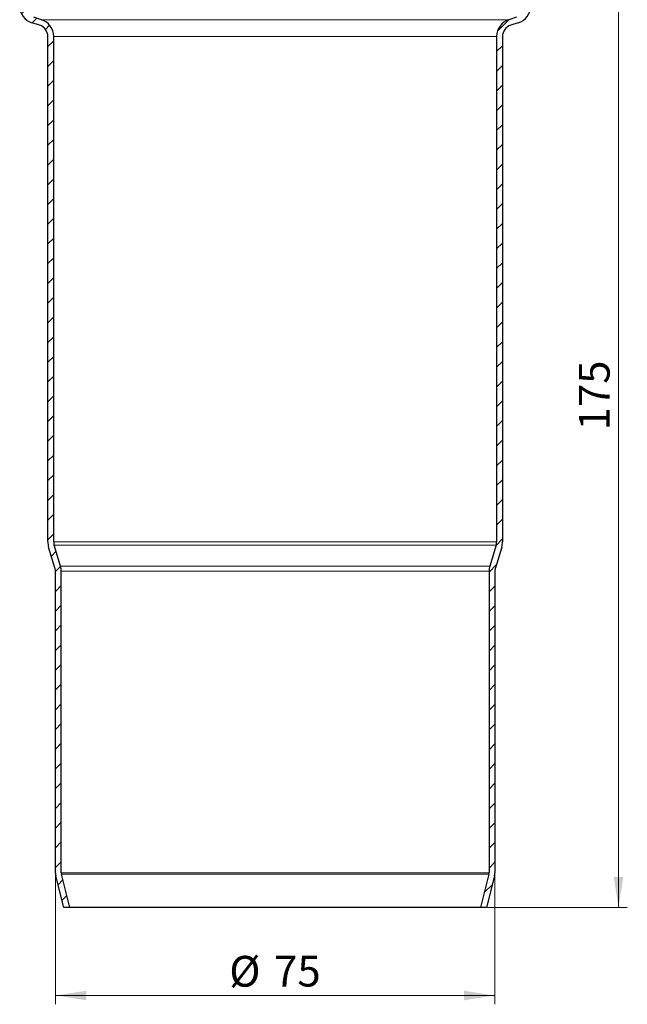
# Model space of a CAD drawing. Units: millimetres. Extents: x 0 to 420, y 0 to 297.
# Drawn here: x 117 to 186, y 126 to 238 of the extents above; entities that cross this region are included whole.
import ezdxf

# ---------------------------------------------------------------- set-up
doc = ezdxf.new("R2010")
doc.units = ezdxf.units.MM
doc.styles.add('SLDTEXTSTYLE0', font='TXT', dxfattribs={"width": 0.605})
doc.dimstyles.new('SLDDIMSTYLE0', dxfattribs={"dimtxt": 3.5, "dimasz": 3.5, "dimexe": 0, "dimexo": 0.0625, "dimgap": 0.875, "dimtad": 1, "dimlfac": 1.5, "dimrnd": 1e-09, "dimzin": 12, "dimdsep": 46, "dimtxsty": 'SLDTEXTSTYLE0', "dimsah": 1, "dimcen": 0.09, "dimadec": 0, "dimazin": 3, "dimtfac": 1, "dimtdec": 3, "dimtofl": 0, "dimtmove": 0, "dimatfit": 3, "dimfxl": 0, "dimfrac": 2, "dimtolj": 1, "dimtzin": 12, "dimarcsym": 0})

# ---------------------------------------------------------------- blocks, each defined once
blk = doc.blocks.new('_D_1')
at = {"color": 7, "linetype": 'Continuous', "lineweight": 0}
for p, q in [((121.39, 140.89), (121.39, 126.03)), ((171.39, 140.89), (171.39, 126.03)), ((121.39, 127.03), (171.39, 127.03))]:
    blk.add_line(p, q, dxfattribs=at)
at = {"color": 7, "linetype": 'Continuous', "lineweight": 18}
for points in [[(121.39, 127.03), (124.89, 126.49), (124.89, 127.57)], [(171.39, 127.03), (167.89, 127.57), (167.89, 126.49)]]:
    blk.add_solid(points, dxfattribs=at)
at = {"color": 7, "linetype": 'Continuous', "lineweight": 18, "char_height": 3.5, "attachment_point": 1, "style": 'SLDTEXTSTYLE0'}
for s, insert in [('%%c', (141.17, 131.54)), ('75', (146.27, 131.55))]:
    blk.add_mtext(s, dxfattribs=dict(at, insert=insert))
blk = doc.blocks.new('_D_2')
at = {"color": 7, "linetype": 'Continuous', "lineweight": 0}
for p, q in [((172.49, 253.7), (186.46, 253.7)), ((185.46, 253.7), (185.46, 137.03)), ((170.55, 137.03), (186.46, 137.03))]:
    blk.add_line(p, q, dxfattribs=at)
at = {"color": 7, "linetype": 'Continuous', "lineweight": 18}
for points in [[(185.46, 253.7), (184.92, 250.2), (186, 250.2)], [(185.46, 137.03), (186, 140.53), (184.92, 140.53)]]:
    blk.add_solid(points, dxfattribs=at)
at = {"color": 7, "linetype": 'Continuous', "lineweight": 18, "insert": (180.95, 191.35), "char_height": 3.5, "attachment_point": 1, "rotation": 90, "style": 'SLDTEXTSTYLE0'}
blk.add_mtext('175', dxfattribs=at)

msp = doc.modelspace()

# ---------------------------------------------------------------- hatches: boundary and pattern name
at = {"linetype": 'Continuous', "lineweight": 18}
h = msp.add_hatch(dxfattribs=at)
h.set_pattern_fill('ANSI31', scale=0.5, style=0)
edge = h.paths.add_edge_path(flags=0)
edge.add_arc((119.1926, 236.1846), 2, 0, 72.6)
edge.add_line((119.7907, 238.093), (118.9272, 238.3636))
edge.add_arc((119.3259, 239.636), 1.3333, 180, 252.6, ccw=False)
edge.add_line((117.9926, 239.636), (117.9926, 247.7112))
edge.add_arc((119.3259, 247.7112), 1.3333, 108.1, 180, ccw=False)
edge.add_line((118.9117, 248.9786), (119.6806, 249.2299))
edge.add_arc((119.0593, 251.1309), 2, 288.1, 360)
edge.add_line((121.0593, 251.1309), (121.0593, 253.6973))
edge.add_line((121.0593, 253.6973), (120.3926, 253.6973))
edge.add_line((120.3926, 253.6973), (120.3926, 251.1309))
edge.add_arc((119.0593, 251.1309), 1.3333, 288.1, 360, ccw=False)
edge.add_line((119.4735, 249.8636), (118.7046, 249.6123))
edge.add_arc((119.3259, 247.7112), 2, 108.1, 180)
edge.add_line((117.3259, 247.7112), (117.3259, 239.636))
edge.add_arc((119.3259, 239.636), 2, 180, 252.6)
edge.add_line((118.7278, 237.7275), (119.5913, 237.4569))
edge.add_arc((119.1926, 236.1846), 1.3333, 0, 72.6, ccw=False)
edge.add_line((120.5259, 236.1846), (120.5259, 178.6629))
edge.add_arc((122.5259, 178.6629), 2, 180, 197)
edge.add_line((120.6133, 178.0782), (121.3343, 175.7198))
edge.add_arc((120.0593, 175.33), 1.3333, 0, 17, ccw=False)
edge.add_line((121.3926, 175.33), (121.3926, 140.9912))
edge.add_arc((122.7259, 140.9912), 1.3333, 180, 194)
edge.add_line((121.4322, 140.6687), (122.3393, 137.0307))
edge.add_line((122.3393, 137.0307), (123.0263, 137.0307))
edge.add_line((123.0263, 137.0307), (122.0791, 140.83))
edge.add_arc((122.7259, 140.9912), 0.6667, 180, 194, ccw=False)
edge.add_line((122.0593, 140.9912), (122.0593, 175.33))
edge.add_arc((120.0593, 175.33), 2, 0, 17)
edge.add_line((121.9719, 175.9147), (121.2509, 178.2731))
edge.add_arc((122.5259, 178.6629), 1.3333, 180, 197, ccw=False)
edge.add_line((121.1926, 178.6629), (121.1926, 236.1846))
h = msp.add_hatch(dxfattribs=at)
h.set_pattern_fill('ANSI31', scale=0.5, style=0)
edge = h.paths.add_edge_path(flags=0)
edge.add_arc((173.4593, 239.636), 1.3333, 287.4, 360, ccw=False)
edge.add_line((173.858, 238.3636), (172.9945, 238.093))
edge.add_arc((173.5926, 236.1846), 2, 107.4, 180)
edge.add_line((171.5926, 236.1846), (171.5926, 178.6629))
edge.add_arc((170.2593, 178.6629), 1.3333, 343, 360, ccw=False)
edge.add_line((171.5343, 178.2731), (170.8133, 175.9147))
edge.add_arc((172.7259, 175.33), 2, 163, 180)
edge.add_line((170.7259, 175.33), (170.7259, 140.9912))
edge.add_arc((170.0593, 140.9912), 0.6667, 346, 360, ccw=False)
edge.add_line((170.7061, 140.83), (169.7588, 137.0307))
edge.add_line((169.7588, 137.0307), (170.4459, 137.0307))
edge.add_line((170.4459, 137.0307), (171.353, 140.6687))
edge.add_arc((170.0593, 140.9912), 1.3333, 346, 360)
edge.add_line((171.3926, 140.9912), (171.3926, 175.33))
edge.add_arc((172.7259, 175.33), 1.3333, 163, 180, ccw=False)
edge.add_line((171.4509, 175.7198), (172.1719, 178.0782))
edge.add_arc((170.2593, 178.6629), 2, 343, 360)
edge.add_line((172.2593, 178.6629), (172.2593, 236.1846))
edge.add_arc((173.5926, 236.1846), 1.3333, 107.4, 180, ccw=False)
edge.add_line((173.1939, 237.4569), (174.0573, 237.7275))
edge.add_arc((173.4593, 239.636), 2, 287.4, 360)
edge.add_line((175.4593, 239.636), (175.4593, 247.7112))
edge.add_arc((173.4593, 247.7112), 2, 0, 71.9)
edge.add_line((174.0806, 249.6123), (173.3117, 249.8636))
edge.add_arc((173.7259, 251.1309), 1.3333, 180, 251.9, ccw=False)
edge.add_line((172.3926, 251.1309), (172.3926, 253.6973))
edge.add_line((172.3926, 253.6973), (171.7259, 253.6973))
edge.add_line((171.7259, 253.6973), (171.7259, 251.1309))
edge.add_arc((173.7259, 251.1309), 2, 180, 251.9)
edge.add_line((173.1046, 249.2299), (173.8735, 248.9786))
edge.add_arc((173.4593, 247.7112), 1.3333, 0, 71.9, ccw=False)
edge.add_line((174.7926, 247.7112), (174.7926, 239.636))

# ---------------------------------------------------------------- linework, layer by layer
at = {"color": 7, "linetype": 'Continuous', "lineweight": 25}
for p, q in [((119.5913, 237.4569), (118.7278, 237.7275)), ((119.7907, 238.093), (118.9272, 238.3636)), ((173.858, 238.3636), (172.9945, 238.093)), ((174.0573, 237.7275), (173.1939, 237.4569)), ((120.5259, 178.6629), (120.5259, 236.1846)), ((121.1926, 178.6629), (121.1926, 236.1846)), ((171.5926, 236.1846), (171.5926, 178.6629)), ((172.2593, 236.1846), (172.2593, 178.6629)), ((121.9719, 175.9147), (121.2509, 178.2731)), ((171.5343, 178.2731), (170.8133, 175.9147)), ((121.3343, 175.7198), (120.6133, 178.0782)), ((172.1719, 178.0782), (171.4509, 175.7198)), ((121.3926, 140.9912), (121.3926, 175.33)), ((122.0593, 140.9912), (122.0593, 175.33)), ((170.7259, 175.33), (170.7259, 140.9912)), ((171.3926, 175.33), (171.3926, 140.9912)), ((122.3393, 137.0307), (121.4322, 140.6687)), ((123.0263, 137.0307), (122.0791, 140.83)), ((170.7061, 140.83), (169.7588, 137.0307)), ((171.353, 140.6687), (170.4459, 137.0307)), ((123.0263, 137.0307), (122.3393, 137.0307)), ((169.7588, 137.0307), (123.0263, 137.0307)), ((170.4459, 137.0307), (169.7588, 137.0307))]:
    msp.add_line(p, q, dxfattribs=at)
at = {"color": 8, "linetype": 'Continuous', "lineweight": 18}
for p, q in [((172.9945, 238.093), (119.7907, 238.093)), ((121.1926, 236.1846), (171.5926, 236.1846)), ((121.1926, 178.6629), (171.5926, 178.6629)), ((121.2509, 178.2731), (171.5343, 178.2731)), ((170.8133, 175.9147), (121.9719, 175.9147)), ((122.0593, 175.33), (170.7259, 175.33)), ((122.0593, 140.9912), (170.7259, 140.9912)), ((122.0791, 140.83), (170.7061, 140.83))]:
    msp.add_line(p, q, dxfattribs=at)
at = {"color": 7, "linetype": 'Continuous', "lineweight": 25}
for centre, radius, start, end in [((119.3259, 239.636), 2, 180, 252.6), ((173.4593, 239.636), 2, 287.4, 0), ((119.1926, 236.1846), 2, 0, 72.6), ((173.5926, 236.1846), 2, 107.4, 180), ((119.1926, 236.1846), 1.3333, 0, 72.6), ((173.5926, 236.1846), 1.3333, 107.4, 180), ((122.5259, 178.6629), 2, 180, 197), ((122.5259, 178.6629), 1.3333, 180, 197), ((170.2593, 178.6629), 1.3333, 343, 0), ((170.2593, 178.6629), 2, 343, 0), ((120.0593, 175.33), 1.3333, 0, 17), ((120.0593, 175.33), 2, 0, 17), ((172.7259, 175.33), 2, 163, 180), ((172.7259, 175.33), 1.3333, 163, 180), ((122.7259, 140.9912), 1.3333, 180, 194), ((122.7259, 140.9912), 0.6667, 180, 194), ((170.0593, 140.9912), 0.6667, 346, 0), ((170.0593, 140.9912), 1.3333, 346, 0)]:
    msp.add_arc(centre, radius, start, end, dxfattribs=at)

# ---------------------------------------------------------------- dimensions: what is measured, and where the dimension line sits
at = {"color": 7, "linetype": 'Continuous', "lineweight": 18}
dim = msp.add_linear_dim(base=(185.4593, 137.0307), p1=(172.3926, 253.6973), p2=(170.4459, 137.0307), angle=90, dimstyle='SLDDIMSTYLE0', dxfattribs=at)
dim.commit()
dim.dimension.update_dxf_attribs({"geometry": '_D_2', "text_midpoint": (185.4593, 195.364), "dimtype": 160})
dim = msp.add_linear_dim(base=(171.3926, 127.0307), p1=(121.3926, 140.9912), p2=(171.3926, 140.9912), text='%%c<>', dimstyle='SLDDIMSTYLE0', dxfattribs=at)
dim.commit()
dim.dimension.update_dxf_attribs({"geometry": '_D_1', "text_midpoint": (146.3926, 127.0307), "dimtype": 160})

doc.saveas('drawing.dxf')
